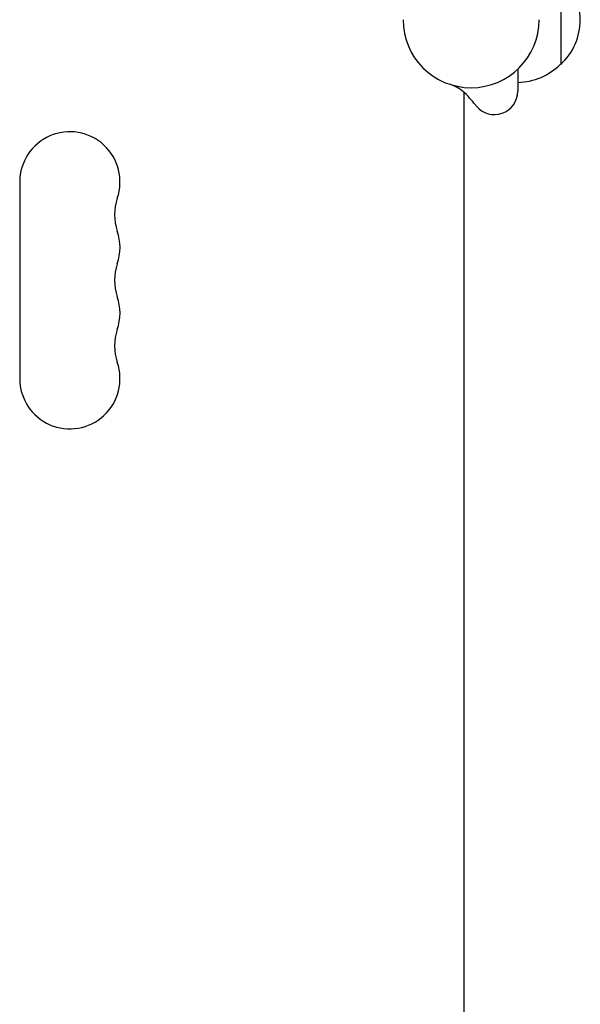
# Model space of a CAD drawing. Units: millimetres. Extents: x -8643 to 7942, y -5694 to 5736.
# Drawn here: x 3885 to 4042, y 1608 to 1883 of the extents above; entities that cross this region are included whole.
import ezdxf

# ---------------------------------------------------------------- set-up
doc = ezdxf.new("R2010")
doc.units = ezdxf.units.MM
doc.header["$LTSCALE"] = 20
doc.layers.add('2d', color=230, linetype='Continuous')

msp = doc.modelspace()

# ---------------------------------------------------------------- linework, layer by layer
at = {"layer": '2d'}
for p, q in [((4036.09, 1895.3, 1359.48), (4036.09, 1870.3, 1359.48)), ((4024.09, 1868.94, 1359.48), (4024.09, 1862.8, 1359.48)), ((4009.09, 1862.52, 1359.48), (4009.09, 1495.96, 1359.48)), ((3885.09, 1837.5, 1359.48), (3885.09, 1782.5, 1359.48))]:
    msp.add_line(p, q, dxfattribs=at)
for centre, radius, start, end in [((4024.57, 1882.8, 1359.48), 17, 312.6679, 47.3321), ((4011.09, 1882.8, 1359.48), 19, 180, 0), ((4023.9, 1882.3, 1359.48), 17, 270.6413, 315.8135), ((4017.59, 1862.8, 1359.48), 6.5, 218.7949, 360), ((3899.09, 1837.5, 1359.48), 14, 340.8901, 180), ((3925.55, 1828.33, 1359.48), 14, 160.8901, 199.1099), ((3899.09, 1819.17, 1359.48), 14, 340.8901, 19.1099), ((3925.55, 1810, 1359.48), 14, 160.8901, 199.1099), ((3899.09, 1800.83, 1359.48), 14, 340.8901, 19.1099), ((3925.55, 1791.67, 1359.48), 14, 160.8901, 199.1099), ((3899.09, 1782.5, 1359.48), 14, 180, 19.1099)]:
    msp.add_arc(centre, radius, start, end, dxfattribs=at)
msp.add_open_spline([(4012.52, 1858.73, 1359.48), (4012.49, 1858.77, 1359.48), (4012.49, 1858.77, 1359.48), (4012.37, 1858.92, 1359.48), (4012.28, 1859.03, 1359.48), (4011.84, 1859.57, 1359.48), (4011.31, 1860.22, 1359.48), (4010.11, 1861.55, 1359.48), (4009.45, 1862.23, 1359.48), (4008.39, 1863.11, 1359.48), (4008.04, 1863.37, 1359.48), (4006.98, 1864.04, 1359.48), (4006.26, 1864.35, 1359.48), (4005.61, 1864.6, 1359.48), (4005.46, 1864.65, 1359.48), (4005.26, 1864.72, 1359.48), (4005.25, 1864.72, 1359.48), (4005.2, 1864.74, 1359.48)], degree=3, knots=[0, 0, 0, 0, 3.025103, 3.025103, 6.027676, 6.027676, 14.914306, 14.914306, 22.821266, 22.821266, 26.477134, 26.477134, 33.818639, 33.818639, 36.600229, 36.600229, 39.410819, 39.410819, 39.410819, 39.410819], dxfattribs=at)

doc.saveas('drawing.dxf')
